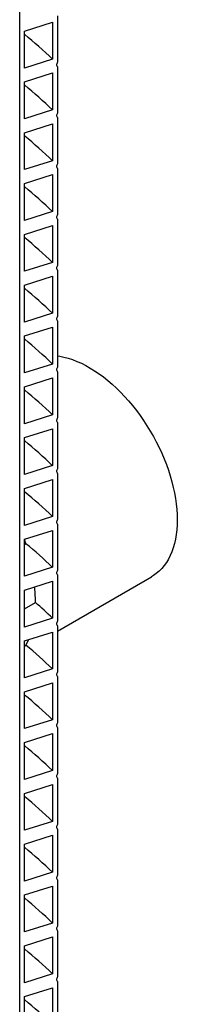
# Model space of a CAD drawing. Units: millimetres. Extents: x 10 to 410, y 10 to 287.
# Drawn here: x 384 to 389, y 116 to 147 of the extents above; entities that cross this region are included whole.
import ezdxf

# ---------------------------------------------------------------- set-up
doc = ezdxf.new("R2010")
doc.units = ezdxf.units.MM
doc.linetypes.add('SLD-Solid', pattern=[0])

msp = doc.modelspace()

# ---------------------------------------------------------------- linework, layer by layer
at = {"color": 7, "linetype": 'SLD-Solid', "lineweight": 25}
for p, q in [((384.416, 95.507), (384.416, 182.41)), ((384.571, 146.737), (385.446, 147.018)), ((385.446, 147.018), (385.446, 145.851)), ((385.603, 147.213), (385.603, 145.755)), ((384.571, 145.571), (384.571, 146.737)), ((385.446, 145.851), (384.571, 145.571)), ((385.603, 145.609), (385.603, 144.151)), ((384.571, 145.133), (385.446, 145.414)), ((384.571, 143.967), (384.571, 145.133)), ((385.446, 145.414), (385.446, 144.247)), ((385.446, 144.247), (384.571, 143.967)), ((385.603, 144.005), (385.603, 142.547)), ((384.571, 143.529), (385.446, 143.81)), ((385.446, 143.81), (385.446, 142.643)), ((384.571, 142.363), (384.571, 143.529)), ((385.446, 142.643), (384.571, 142.363)), ((385.603, 142.401), (385.603, 140.943)), ((384.571, 141.925), (385.446, 142.206)), ((385.446, 142.206), (385.446, 141.039)), ((384.571, 140.759), (384.571, 141.925)), ((385.446, 141.039), (384.571, 140.759)), ((385.603, 140.797), (385.603, 139.339)), ((384.571, 140.321), (385.446, 140.602)), ((385.446, 140.602), (385.446, 139.435)), ((384.571, 139.155), (384.571, 140.321)), ((385.446, 139.435), (384.571, 139.155)), ((384.571, 138.718), (385.446, 138.998)), ((385.446, 138.998), (385.446, 137.831)), ((385.603, 139.193), (385.603, 137.735)), ((384.571, 137.551), (384.571, 138.718)), ((385.446, 137.831), (384.571, 137.551)), ((384.571, 137.114), (385.446, 137.394)), ((385.446, 137.394), (385.446, 136.228)), ((385.603, 137.589), (385.603, 136.131)), ((384.571, 135.947), (384.571, 137.114)), ((385.446, 136.228), (384.571, 135.947)), ((385.603, 135.985), (385.603, 134.527)), ((384.571, 135.51), (385.446, 135.79)), ((384.571, 134.343), (384.571, 135.51)), ((385.446, 135.79), (385.446, 134.624)), ((385.446, 134.624), (384.571, 134.343)), ((385.603, 134.381), (385.603, 132.923)), ((384.571, 133.906), (385.446, 134.186)), ((385.446, 134.186), (385.446, 133.02)), ((384.571, 132.739), (384.571, 133.906)), ((385.446, 133.02), (384.571, 132.739)), ((385.603, 132.777), (385.603, 131.319)), ((384.571, 132.302), (385.446, 132.582)), ((385.446, 132.582), (385.446, 131.416)), ((384.571, 131.135), (384.571, 132.302)), ((385.446, 131.416), (384.571, 131.135)), ((385.603, 131.173), (385.603, 129.715)), ((384.571, 130.698), (385.446, 130.978)), ((385.446, 130.978), (385.446, 129.812)), ((384.571, 129.531), (384.571, 130.698)), ((384.613, 130.559), (384.571, 130.685)), ((384.571, 130.535), (384.613, 130.559)), ((385.446, 129.812), (384.571, 129.531)), ((384.571, 129.094), (385.446, 129.374)), ((385.446, 129.374), (385.446, 128.208)), ((385.603, 129.57), (385.603, 128.111)), ((385.603, 127.801), (388.566, 129.512)), ((384.571, 127.927), (384.571, 129.094)), ((384.571, 128.505), (384.911, 128.702)), ((385.446, 128.208), (384.571, 127.927)), ((384.571, 127.49), (385.446, 127.77)), ((385.446, 127.77), (385.446, 126.604)), ((385.603, 127.966), (385.603, 126.508)), ((384.571, 126.324), (384.571, 127.49)), ((384.613, 127.351), (384.708, 127.534)), ((384.571, 127.327), (384.613, 127.351)), ((385.446, 126.604), (384.571, 126.324)), ((385.603, 126.362), (385.603, 124.904)), ((384.571, 125.886), (385.446, 126.167)), ((384.571, 124.72), (384.571, 125.886)), ((385.446, 126.167), (385.446, 125)), ((385.446, 125), (384.571, 124.72)), ((385.603, 124.758), (385.603, 123.3)), ((384.571, 124.282), (385.446, 124.563)), ((385.446, 124.563), (385.446, 123.396)), ((384.571, 123.116), (384.571, 124.282)), ((385.446, 123.396), (384.571, 123.116)), ((385.603, 123.154), (385.603, 121.696)), ((384.571, 122.678), (385.446, 122.959)), ((385.446, 122.959), (385.446, 121.792)), ((384.571, 121.512), (384.571, 122.678)), ((385.446, 121.792), (384.571, 121.512)), ((385.603, 121.55), (385.603, 120.092)), ((384.571, 121.074), (385.446, 121.355)), ((385.446, 121.355), (385.446, 120.188)), ((384.571, 119.908), (384.571, 121.074)), ((385.446, 120.188), (384.571, 119.908)), ((384.571, 119.47), (385.446, 119.751)), ((385.446, 119.751), (385.446, 118.584)), ((385.603, 119.946), (385.603, 118.488)), ((384.571, 118.304), (384.571, 119.47)), ((385.446, 118.584), (384.571, 118.304)), ((384.571, 117.867), (385.446, 118.147)), ((385.446, 118.147), (385.446, 116.98)), ((385.603, 118.342), (385.603, 116.884)), ((384.571, 116.7), (384.571, 117.867)), ((385.446, 116.98), (384.571, 116.7)), ((384.571, 116.263), (385.446, 116.543)), ((385.446, 116.543), (385.446, 115.377)), ((385.603, 116.738), (385.603, 115.28)), ((384.571, 115.096), (384.571, 116.263))]:
    msp.add_line(p, q, dxfattribs=at)
at = {"color": 7, "linetype": 'SLD-Solid', "lineweight": 25, "flags": 128}
for points in [[(385.603, 136.484), (385.677, 136.473), (385.81, 136.446), (385.945, 136.41), (386.081, 136.366), (386.219, 136.312), (386.358, 136.251), (386.497, 136.18), (386.637, 136.102), (386.776, 136.015), (386.916, 135.921), (387.054, 135.819), (387.191, 135.709), (387.327, 135.593), (387.46, 135.47), (387.592, 135.34), (387.721, 135.204), (387.848, 135.062), (387.971, 134.915), (388.09, 134.763), (388.206, 134.607), (388.318, 134.446), (388.426, 134.281), (388.529, 134.113), (388.627, 133.941), (388.72, 133.767), (388.808, 133.591), (388.89, 133.413), (388.966, 133.234), (389.036, 133.054), (389.1, 132.874), (389.158, 132.694), (389.21, 132.514), (389.255, 132.336), (389.293, 132.159), (389.324, 131.984), (389.348, 131.811), (389.366, 131.641), (389.376, 131.474), (389.38, 131.311)], [(389.38, 131.311), (389.376, 131.151), (389.366, 130.997), (389.348, 130.847), (389.324, 130.702), (389.293, 130.563), (389.255, 130.43), (389.21, 130.303), (389.158, 130.183), (389.1, 130.07), (389.036, 129.964), (388.966, 129.865), (388.89, 129.774), (388.808, 129.691), (388.72, 129.616), (388.627, 129.549), (388.566, 129.512)]]:
    msp.add_lwpolyline(points, dxfattribs=at)
at = {"color": 7, "linetype": 'SLD-Solid', "lineweight": 25}
for centre, radius, start, end in [((376.143, 136.315), 13.322, 45.7077, 50.7522), ((376.143, 134.711), 13.322, 45.7077, 50.7522), ((376.143, 133.107), 13.322, 45.7077, 50.7522), ((376.143, 131.503), 13.322, 45.7077, 50.7522), ((376.143, 129.899), 13.322, 45.7077, 50.7522), ((376.143, 128.295), 13.322, 45.7077, 50.7522), ((376.143, 126.692), 13.322, 45.7077, 50.7522), ((376.143, 125.088), 13.322, 45.7077, 50.7522), ((376.143, 123.484), 13.322, 45.7077, 50.7522), ((376.177, 121.919), 13.27, 45.6978, 50.7621), ((376.227, 120.369), 13.196, 45.6865, 50.5449), ((376.433, 118.987), 12.894, 45.6551, 48.8893), ((376.227, 117.162), 13.196, 45.6865, 50.5449), ((376.177, 115.503), 13.27, 45.6978, 50.7621), ((376.143, 113.86), 13.322, 45.7077, 50.7522), ((376.143, 112.256), 13.322, 45.7077, 50.7522), ((376.143, 110.652), 13.322, 45.7077, 50.7522), ((376.143, 109.048), 13.322, 45.7077, 50.7522), ((376.143, 107.445), 13.322, 45.7077, 50.7522), ((376.143, 105.841), 13.322, 45.7077, 50.7522)]:
    msp.add_arc(centre, radius, start, end, dxfattribs=at)
for points, knots in [([(385.603, 145.755), (385.595, 145.739), (385.58, 145.708), (385.577, 145.662), (385.587, 145.629), (385.599, 145.614), (385.603, 145.609)], [0, 0, 0, 0, 0.286404, 0.572748, 0.859036, 1, 1, 1, 1]), ([(385.603, 144.151), (385.595, 144.135), (385.58, 144.104), (385.577, 144.058), (385.587, 144.025), (385.599, 144.01), (385.603, 144.005)], [0, 0, 0, 0, 0.286401, 0.572743, 0.859117, 1, 1, 1, 1]), ([(385.603, 142.547), (385.595, 142.531), (385.58, 142.5), (385.577, 142.454), (385.587, 142.421), (385.599, 142.406), (385.603, 142.401)], [0, 0, 0, 0, 0.2863416, 0.5727963, 0.8591054, 1, 1, 1, 1]), ([(385.603, 140.943), (385.595, 140.927), (385.58, 140.896), (385.577, 140.85), (385.587, 140.817), (385.599, 140.802), (385.603, 140.797)], [0, 0, 0, 0, 0.286404, 0.572748, 0.859036, 1, 1, 1, 1]), ([(385.603, 139.339), (385.595, 139.323), (385.58, 139.293), (385.577, 139.246), (385.587, 139.213), (385.599, 139.198), (385.603, 139.193)], [0, 0, 0, 0, 0.286401, 0.572743, 0.859117, 1, 1, 1, 1]), ([(385.603, 137.735), (385.595, 137.719), (385.58, 137.689), (385.577, 137.642), (385.587, 137.609), (385.599, 137.594), (385.603, 137.589)], [0, 0, 0, 0, 0.2863189, 0.572751, 0.8590375, 1, 1, 1, 1]), ([(385.603, 136.131), (385.595, 136.116), (385.58, 136.085), (385.577, 136.039), (385.587, 136.005), (385.599, 135.99), (385.603, 135.985)], [0, 0, 0, 0, 0.286404, 0.572748, 0.859036, 1, 1, 1, 1]), ([(385.603, 134.527), (385.595, 134.512), (385.58, 134.481), (385.577, 134.435), (385.587, 134.401), (385.599, 134.386), (385.603, 134.381)], [0, 0, 0, 0, 0.286401, 0.572743, 0.859117, 1, 1, 1, 1]), ([(385.603, 132.923), (385.595, 132.908), (385.58, 132.877), (385.577, 132.831), (385.587, 132.797), (385.599, 132.782), (385.603, 132.777)], [0, 0, 0, 0, 0.2863189, 0.572751, 0.8590375, 1, 1, 1, 1]), ([(385.603, 131.319), (385.595, 131.304), (385.58, 131.273), (385.577, 131.227), (385.587, 131.193), (385.599, 131.178), (385.603, 131.173)], [0, 0, 0, 0, 0.286401, 0.572743, 0.859117, 1, 1, 1, 1]), ([(385.603, 129.715), (385.595, 129.7), (385.58, 129.669), (385.577, 129.623), (385.587, 129.59), (385.599, 129.575), (385.603, 129.57)], [0, 0, 0, 0, 0.2863416, 0.5727963, 0.8591054, 1, 1, 1, 1]), ([(384.911, 128.702), (384.91, 128.801), (384.908, 128.96), (384.892, 129.13), (384.885, 129.195)], [0, 0, 0, 0, 0.620578, 1, 1, 1, 1]), ([(385.603, 128.111), (385.595, 128.096), (385.58, 128.065), (385.577, 128.019), (385.587, 127.986), (385.599, 127.971), (385.603, 127.966)], [0, 0, 0, 0, 0.2863189, 0.572751, 0.8590375, 1, 1, 1, 1]), ([(385.603, 126.508), (385.595, 126.492), (385.58, 126.461), (385.577, 126.415), (385.587, 126.382), (385.599, 126.367), (385.603, 126.362)], [0, 0, 0, 0, 0.286401, 0.572743, 0.859117, 1, 1, 1, 1]), ([(385.603, 124.904), (385.595, 124.888), (385.58, 124.857), (385.577, 124.811), (385.587, 124.778), (385.599, 124.763), (385.603, 124.758)], [0, 0, 0, 0, 0.2863416, 0.5727963, 0.8591054, 1, 1, 1, 1]), ([(385.603, 123.3), (385.595, 123.284), (385.58, 123.253), (385.577, 123.207), (385.587, 123.174), (385.599, 123.159), (385.603, 123.154)], [0, 0, 0, 0, 0.286404, 0.572748, 0.859036, 1, 1, 1, 1]), ([(385.603, 121.696), (385.595, 121.68), (385.58, 121.649), (385.577, 121.603), (385.587, 121.57), (385.599, 121.555), (385.603, 121.55)], [0, 0, 0, 0, 0.286401, 0.572743, 0.859117, 1, 1, 1, 1]), ([(385.603, 120.092), (385.595, 120.076), (385.58, 120.045), (385.577, 119.999), (385.587, 119.966), (385.599, 119.951), (385.603, 119.946)], [0, 0, 0, 0, 0.2863416, 0.5727963, 0.8591054, 1, 1, 1, 1]), ([(385.603, 118.488), (385.595, 118.472), (385.58, 118.442), (385.577, 118.395), (385.587, 118.362), (385.599, 118.347), (385.603, 118.342)], [0, 0, 0, 0, 0.286404, 0.572748, 0.859036, 1, 1, 1, 1]), ([(385.603, 116.884), (385.595, 116.869), (385.58, 116.838), (385.577, 116.792), (385.587, 116.758), (385.599, 116.743), (385.603, 116.738)], [0, 0, 0, 0, 0.286401, 0.572743, 0.859117, 1, 1, 1, 1])]:
    msp.add_open_spline(points, degree=3, knots=knots, dxfattribs=at)

doc.saveas('drawing.dxf')
